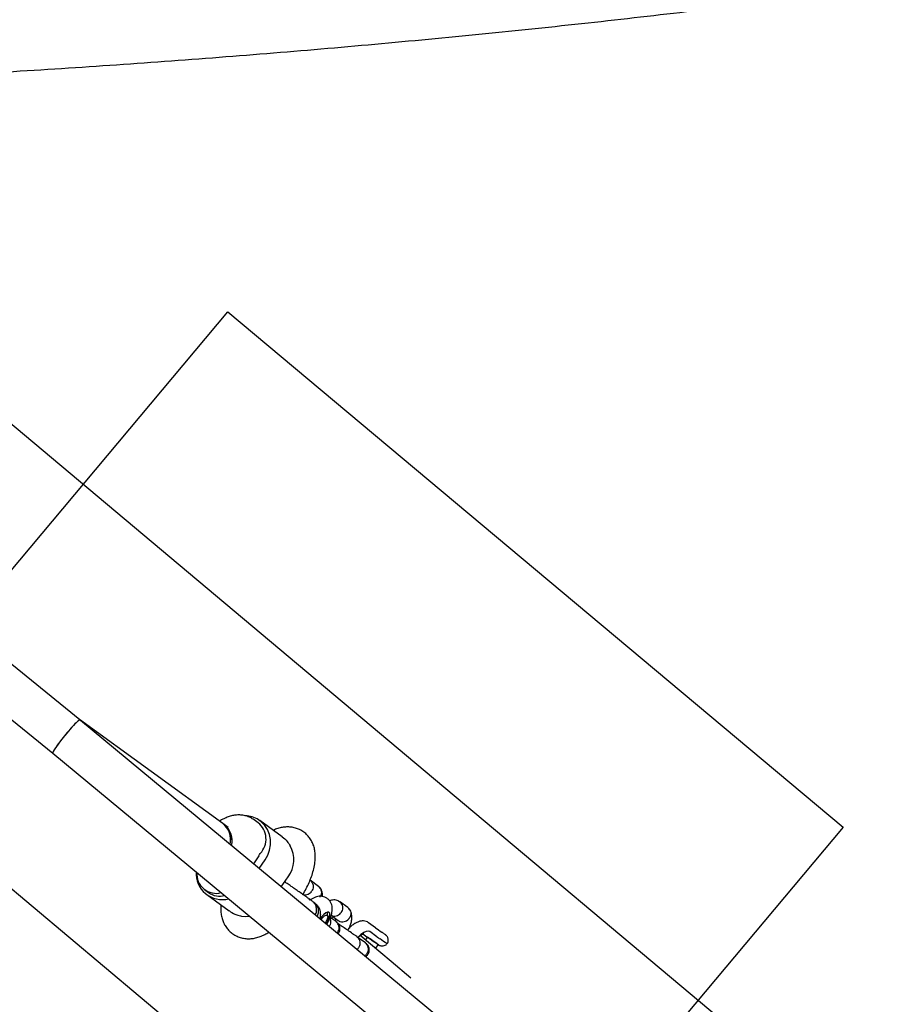
# Model space of a CAD drawing. Units: millimetres. Extents: x 4507 to 16865, y 15176 to 22809.
# Drawn here: x 10782 to 11102, y 17963 to 18331 of the extents above; entities that cross this region are included whole.
import ezdxf

# ---------------------------------------------------------------- set-up
doc = ezdxf.new("R2010")
doc.units = ezdxf.units.MM
doc.header["$LTSCALE"] = 100
doc.layers.add('OTWORY_MONTAŻOWE', color=1, linetype='Continuous')

msp = doc.modelspace()

# ---------------------------------------------------------------- linework, layer by layer
at = {"color": 7, "linetype": 'Continuous', "lineweight": 25}
for p, q in [((10933.53, 18049.88), (10629.76, 18304.77)), ((10464.79, 18269.57), (10841.88, 17953.16)), ((10804.37, 18069.19), (10682.5, 18168.17)), ((10672.42, 18155.75), (10794.33, 18056.73)), ((10857.82, 18030.43), (10804.28, 18069.27)), ((11353.19, 17614.57), (10804.65, 18068.96)), ((10794.33, 18056.73), (11342.99, 17602.25)), ((11755.08, 17360.51), (10933.53, 18049.88)), ((10858.4, 18030.02), (10857.82, 18030.43)), ((10859.85, 18028.96), (10858.4, 18030.02)), ((10869.45, 18031.88), (10869.58, 18031.79)), ((10871.03, 18030.74), (10869.58, 18031.79)), ((10880, 18025.47), (10871.65, 18031.52)), ((10871.36, 18018.39), (10869.3, 18015.41)), ((10871.47, 18013.61), (10873.67, 18016.8)), ((10879.73, 18006.76), (10882.33, 18010.52)), ((10893.62, 18006.93), (10890.48, 18009.2)), ((10851.1, 18005.67), (10852.54, 18004.62)), ((10851.92, 18003.84), (10860.28, 17997.77)), ((10892.24, 18000.66), (10891.84, 18000.94)), ((10892.53, 18000.45), (10892.24, 18000.66)), ((10904.58, 17998.98), (10901.45, 18001.25)), ((10896.89, 17997.27), (10896.98, 17996.94)), ((10897.11, 17995.73), (10896.98, 17996.94)), ((10900.19, 17993.75), (10898.03, 17995.31)), ((10898.96, 17995.65), (10901.02, 17994.15)), ((10900.22, 17993.72), (10900.17, 17993.76)), ((10912.34, 17993.36), (10912.3, 17993.39)), ((10914.97, 17991.45), (10912.34, 17993.36)), ((10905.26, 17992.01), (10905.49, 17991.81)), ((10910.21, 17989.22), (10912.24, 17987.75)), ((10915.43, 17988.11), (10912.8, 17990.02)), ((10911.15, 17985.79), (10908.1, 17988.01)), ((10909.25, 17988.66), (10920.76, 17979)), ((10911.19, 17985.76), (10911.14, 17985.81)), ((10911.87, 17987.95), (10911.22, 17987.01)), ((10912.29, 17987.72), (10912.24, 17987.75)), ((10915.06, 17983.78), (10915.98, 17985.11)), ((10920.76, 17979), (10928.15, 17972.8))]:
    msp.add_line(p, q, dxfattribs=at)
at = {"color": 7, "linetype": 'Continuous', "lineweight": 25, "flags": 128}
for points in [[(10804.46, 18069.11), (10804.1, 18069.39), (10804.1, 18069.39)], [(10873.67, 18016.8), (10874.67, 18018.56), (10875.36, 18020.46), (10875.69, 18022.44), (10875.67, 18024.42), (10875.29, 18026.34), (10874.57, 18028.13), (10873.53, 18029.73), (10872.2, 18031.09), (10870.64, 18032.16), (10868.89, 18032.91), (10867.01, 18033.31), (10866.65, 18033.34)], [(10896.43, 17992.93), (10896.78, 17993.47), (10897.35, 17994.51), (10897.73, 17995.5), (10897.89, 17996.33), (10897.81, 17996.94), (10897.51, 17997.27), (10897, 17997.3), (10896.35, 17997.02), (10895.59, 17996.45), (10894.81, 17995.65), (10894.16, 17994.82)], [(10896.3, 17996.11), (10896.78, 17996.18), (10897.06, 17995.94), (10897.11, 17995.4), (10896.91, 17994.64), (10896.5, 17993.77), (10896.13, 17993.18)], [(10864.9, 17995.81), (10866.38, 17995.7), (10867.87, 17995.81)], [(10912.8, 17990.02), (10912.21, 17990.21), (10911.44, 17990.09), (10910.52, 17989.65), (10909.5, 17988.92), (10908.44, 17987.94), (10908.37, 17987.86)], [(10915.6, 17985.39), (10915.38, 17985.55), (10914.68, 17986.03)]]:
    msp.add_lwpolyline(points, dxfattribs=at)
at = {"color": 7, "linetype": 'Continuous', "lineweight": 25}
for centre, radius, start, end in [((10853.38, 18024.48), 7.43, 345.6064, 53.2788), ((10853.32, 18024.46), 7.48, 345.8581, 53.0275), ((10853.85, 18024.02), 7.52, 345.6926, 52.8121), ((10853.9, 18024.04), 7.48, 345.4841, 53.0205), ((10866.2, 18024.6), 7.81, 316.6591, 51.8146), ((10873.36, 18016.92), 11.02, 324.486, 28.1826), ((10864.32, 18023.25), 8.55, 325.3706, 332.0862), ((10857.74, 18011.88), 9.9, 177.0172, 283.7086), ((10855.35, 18011.54), 7.22, 175.1881, 285.5377), ((10856.76, 18010.53), 7.26, 234.4677, 284.5896), ((10889.95, 17997.72), 3.72, 327.2275, 52.1664), ((10898.76, 17991.73), 5.02, 119.3477, 146.7438), ((11021.34, 18140.21), 182.87, 234.415, 235.3192), ((10859.42, 17907.6), 95.96, 53.8796, 56.8655), ((11018.06, 18135.45), 181.69, 234.415, 235.3192), ((10968.64, 18062.47), 91.43, 234.415, 235.3192), ((10874.33, 17924.92), 75.34, 53.416, 55.8609)]:
    msp.add_arc(centre, radius, start, end, dxfattribs=at)
for start_param, end_param in [(6.282753, 9.424346), (0.000432, 1.593335), (1.593335, 3.164131)]:
    msp.add_ellipse((10799.4, 18062.92), major_axis=(5.07, 6.19), ratio=0.089381, start_param=start_param, end_param=end_param, dxfattribs=at)
for points, knots in [([(10527.48, 18302.71), (10528.69, 18302.72), (10536.94, 18302.8), (10552.21, 18303), (10573.29, 18303.35), (10594.35, 18303.79), (10615.38, 18304.32), (10636.38, 18304.93), (10657.35, 18305.64), (10678.28, 18306.43), (10699.17, 18307.3), (10720.01, 18308.27), (10740.79, 18309.32), (10761.52, 18310.46), (10782.19, 18311.68), (10802.79, 18312.99), (10823.32, 18314.39), (10843.78, 18315.87), (10864.15, 18317.44), (10884.45, 18319.1), (10904.65, 18320.84), (10924.77, 18322.66), (10944.79, 18324.57), (10964.71, 18326.56), (10984.52, 18328.63), (11004.22, 18330.79), (11023.82, 18333.03), (11043.29, 18335.36), (11062.64, 18337.76), (11081.87, 18340.25), (11100.97, 18342.82), (11119.93, 18345.47), (11138.76, 18348.2), (11157.45, 18351.01), (11175.99, 18353.9), (11194.38, 18356.87), (11212.62, 18359.92), (11230.71, 18363.04), (11248.63, 18366.25), (11266.39, 18369.53), (11283.98, 18372.89), (11301.41, 18376.33), (11318.66, 18379.84), (11335.73, 18383.43), (11352.62, 18387.09), (11369.32, 18390.83), (11385.84, 18394.64), (11402.17, 18398.53), (11418.31, 18402.49), (11434.25, 18406.53), (11449.99, 18410.64), (11465.53, 18414.82), (11480.86, 18419.08), (11495.99, 18423.41), (11510.9, 18427.81), (11525.6, 18432.28), (11540.09, 18436.83), (11554.36, 18441.45), (11568.41, 18446.14), (11582.23, 18450.91), (11595.83, 18455.75), (11608.37, 18460.35), (11616.29, 18463.36), (11619.84, 18464.71)], [0, 0, 0, 0, 0.002853, 0.019402, 0.035951, 0.0525, 0.06905, 0.085601, 0.102153, 0.118705, 0.135259, 0.151814, 0.16837, 0.184928, 0.201487, 0.218049, 0.234612, 0.251177, 0.267745, 0.284314, 0.300887, 0.317462, 0.334041, 0.350622, 0.367207, 0.383795, 0.400387, 0.416983, 0.433583, 0.450187, 0.466796, 0.48341, 0.500029, 0.516654, 0.533285, 0.549921, 0.566564, 0.583214, 0.599871, 0.616536, 0.633208, 0.649889, 0.666578, 0.683277, 0.699986, 0.716705, 0.733435, 0.750177, 0.76693, 0.783697, 0.800477, 0.817271, 0.834081, 0.850906, 0.867748, 0.884607, 0.901486, 0.918384, 0.935303, 0.952244, 0.969207, 0.986196, 1, 1, 1, 1]), ([(10869.58, 18031.79), (10869.11, 18032.09), (10868.18, 18032.7), (10866.61, 18033.28), (10865.01, 18033.6), (10863.41, 18033.66), (10861.81, 18033.48), (10860.22, 18033.07), (10858.61, 18032.42), (10857.42, 18031.8), (10856.76, 18031.36), (10856.65, 18031.28)], [0, 0, 0, 0, 0.11464, 0.231511, 0.345573, 0.459031, 0.574405, 0.694945, 0.825004, 0.969681, 1, 1, 1, 1]), ([(10887.73, 18003.79), (10887.86, 18004.01), (10888.44, 18004.95), (10889.33, 18006.67), (10890.37, 18008.93), (10891.24, 18011.22), (10891.92, 18013.56), (10892.34, 18015.83), (10892.48, 18017.95), (10892.36, 18019.86), (10892.01, 18021.61), (10891.41, 18023.23), (10890.59, 18024.71), (10889.5, 18026.08), (10888.16, 18027.26), (10886.61, 18028.18), (10884.99, 18028.79), (10883.34, 18029.12), (10881.68, 18029.18), (10880.03, 18029), (10878.36, 18028.58), (10877.23, 18028.18), (10876.67, 18027.9), (10876.65, 18027.89)], [0, 0, 0, 0, 0.017634, 0.07715, 0.137596, 0.199636, 0.264206, 0.332511, 0.39203, 0.445026, 0.493666, 0.539688, 0.584189, 0.627867, 0.675871, 0.721889, 0.76641, 0.81017, 0.854062, 0.899121, 0.946659, 0.998338, 1, 1, 1, 1]), ([(10880, 18025.46), (10880.01, 18025.46), (10880.71, 18025.07), (10881.82, 18023.88), (10882.7, 18022.65), (10883.07, 18022.13)], [0, 0, 0, 0, 0.008957, 0.581445, 1, 1, 1, 1]), ([(10890.62, 18001.91), (10890.22, 18002.19), (10889.48, 18002.73), (10887.78, 18003.92), (10886.13, 18005.08), (10884.69, 18006.08), (10883.33, 18007.02), (10882.13, 18007.85), (10881.31, 18008.42), (10881.02, 18008.62)], [0, 0, 0, 0, 0.222318, 0.420338, 0.583194, 0.705447, 0.800242, 0.927802, 1, 1, 1, 1]), ([(10890.5, 18009.18), (10890.57, 18009.13), (10890.78, 18008.98), (10891.16, 18008.55), (10891.54, 18007.84), (10891.69, 18006.85), (10891.52, 18005.93), (10891.25, 18005.38), (10891.1, 18005.16), (10891.09, 18005.15)], [0, 0, 0, 0, 0.066482, 0.174087, 0.391641, 0.609221, 0.826881, 0.991307, 1, 1, 1, 1]), ([(10887.78, 18003.92), (10887.8, 18003.91), (10888.11, 18003.78), (10888.79, 18003.74), (10889.75, 18003.96), (10890.53, 18004.46), (10890.93, 18004.92), (10891.08, 18005.14), (10891.09, 18005.15)], [0, 0, 0, 0, 0.017697, 0.276405, 0.535172, 0.794064, 0.989661, 1, 1, 1, 1]), ([(10893.59, 18006.94), (10893.67, 18006.88), (10893.87, 18006.74), (10894.25, 18006.31), (10894.63, 18005.6), (10894.75, 18004.63), (10894.57, 18003.72), (10894.28, 18003.18), (10894.13, 18002.96), (10894.12, 18002.95)], [0, 0, 0, 0, 0.066481, 0.174087, 0.391641, 0.609221, 0.826881, 0.991307, 1, 1, 1, 1]), ([(10895.1, 18003.14), (10895.1, 18003.22), (10895.19, 18003.96), (10894.95, 18004.95), (10894.51, 18005.98), (10894.15, 18006.41), (10893.97, 18006.62)], [0, 0, 0, 0, 0.052796, 0.506945, 0.758633, 1, 1, 1, 1]), ([(10857.19, 18000.02), (10857.17, 17999.89), (10857.08, 17999.09), (10857.09, 17997.7), (10857.31, 17995.86), (10857.78, 17994.17), (10858.47, 17992.61), (10859.4, 17991.19), (10860.58, 17989.92), (10861.99, 17988.85), (10863.57, 17988.06), (10865.2, 17987.56), (10866.86, 17987.34), (10868.52, 17987.37), (10870.18, 17987.64), (10871.86, 17988.16), (10873.52, 17988.87), (10874.59, 17989.51), (10875.1, 17989.82)], [0, 0, 0, 0, 0.015112, 0.09358, 0.163959, 0.229508, 0.292189, 0.353242, 0.413473, 0.478728, 0.541565, 0.602691, 0.663236, 0.724493, 0.788025, 0.85584, 0.930377, 1, 1, 1, 1]), ([(10890.02, 18002.13), (10890.14, 18002.05), (10890.32, 18001.93), (10890.53, 18001.85), (10890.61, 18001.82)], [0, 0, 0, 0, 0.6157579, 1, 1, 1, 1]), ([(10896.62, 17992.78), (10896.7, 17992.89), (10897.08, 17993.4), (10897.64, 17994.41), (10898.27, 17995.77), (10898.66, 17997.11), (10898.81, 17998.37), (10898.72, 17999.51), (10898.4, 18000.57), (10897.84, 18001.53), (10897.03, 18002.35), (10896.03, 18002.93), (10894.95, 18003.22), (10893.9, 18003.25), (10892.9, 18003.08), (10891.92, 18002.69), (10891.16, 18002.28), (10890.74, 18001.92), (10890.61, 18001.82)], [0, 0, 0, 0, 0.02214, 0.101695, 0.183639, 0.272768, 0.3477, 0.412266, 0.474654, 0.536597, 0.598686, 0.665712, 0.727031, 0.785141, 0.842927, 0.903675, 0.972024, 1, 1, 1, 1]), ([(10892.36, 17996.31), (10892.43, 17996.4), (10892.8, 17996.89), (10892.95, 17997.82), (10892.91, 17998.82), (10892.73, 17999.52), (10892.46, 18000.11), (10892.18, 18000.53), (10891.79, 18000.99), (10891.28, 18001.43), (10890.89, 18001.71), (10890.62, 18001.91)], [0, 0, 0, 0, 0.038933, 0.208911, 0.296626, 0.377982, 0.452846, 0.522212, 0.557563, 0.698644, 1, 1, 1, 1]), ([(10892.52, 18000.44), (10892.78, 18000.22), (10893.32, 17999.77), (10893.9, 17998.75), (10894.26, 17997.56), (10894.35, 17996.25), (10894.23, 17995.35), (10894.12, 17994.91), (10894.1, 17994.86)], [0, 0, 0, 0, 0.162519, 0.339295, 0.523598, 0.730236, 0.97054, 1, 1, 1, 1]), ([(10901.07, 18001.47), (10900.79, 18001.59), (10900.24, 18001.8), (10899.12, 18001.92), (10898.26, 18001.71), (10897.72, 18001.58)], [0, 0, 0, 0, 0.283559, 0.557665, 1, 1, 1, 1]), ([(10900.97, 18001.51), (10901.09, 18001.46), (10901.35, 18001.34), (10901.7, 18001.06), (10902.13, 18000.6), (10902.51, 17999.88), (10902.66, 17998.9), (10902.49, 17997.98), (10902.22, 17997.43), (10902.07, 17997.21), (10902.06, 17997.2)], [0, 0, 0, 0, 0.079775, 0.174885, 0.269994, 0.462286, 0.654599, 0.846984, 0.992316, 1, 1, 1, 1]), ([(10860.31, 17997.81), (10860.44, 17997.7), (10861.17, 17997.06), (10862.81, 17996.36), (10864.28, 17995.97), (10864.9, 17995.81)], [0, 0, 0, 0, 0.113317, 0.62552, 1, 1, 1, 1]), ([(10898.38, 17996.11), (10898.52, 17996.05), (10898.95, 17995.86), (10899.76, 17995.78), (10900.72, 17996.01), (10901.5, 17996.51), (10901.9, 17996.96), (10902.05, 17997.18), (10902.06, 17997.2)], [0, 0, 0, 0, 0.115252, 0.348267, 0.581335, 0.814516, 0.990688, 1, 1, 1, 1]), ([(10904.56, 17998.98), (10904.64, 17998.93), (10904.84, 17998.78), (10905.22, 17998.36), (10905.6, 17997.65), (10905.72, 17996.67), (10905.54, 17995.76), (10905.25, 17995.23), (10905.1, 17995.01), (10905.09, 17995)], [0, 0, 0, 0, 0.066481, 0.174087, 0.391641, 0.609221, 0.826881, 0.991307, 1, 1, 1, 1]), ([(10904.67, 17990.42), (10904.97, 17991.03), (10905.51, 17992.13), (10905.97, 17993.81), (10906.17, 17995.54), (10905.93, 17997), (10905.48, 17998.02), (10905.11, 17998.46), (10904.93, 17998.67)], [0, 0, 0, 0, 0.200939, 0.35774, 0.544238, 0.762759, 0.883863, 1, 1, 1, 1]), ([(10897.64, 17991.93), (10897.72, 17992.04), (10897.89, 17992.3), (10898.14, 17992.89), (10898.28, 17993.7), (10898.2, 17994.52), (10897.96, 17994.9), (10897.89, 17995.02)], [0, 0, 0, 0, 0.122765, 0.271054, 0.570864, 0.870708, 1, 1, 1, 1]), ([(10898.39, 17995.05), (10898.41, 17995.07), (10898.64, 17995.3), (10898.94, 17995.54), (10899.07, 17995.68), (10899.03, 17995.73), (10899.03, 17995.74)], [0, 0, 0, 0, 0.0464964, 0.4739006, 0.957177, 1, 1, 1, 1]), ([(10900.05, 17994.93), (10900.03, 17994.82), (10899.97, 17994.59), (10899.85, 17994.24), (10899.77, 17994.05)], [0, 0, 0, 0, 0.442053, 1, 1, 1, 1]), ([(10900.57, 17989.51), (10900.63, 17989.57), (10900.82, 17989.75), (10901.1, 17990.29), (10901.35, 17991.1), (10901.31, 17992.1), (10900.94, 17993.02), (10900.48, 17993.53), (10900.18, 17993.75), (10900.14, 17993.78), (10900.13, 17993.79)], [0, 0, 0, 0, 0.057135, 0.157184, 0.359463, 0.56175, 0.76411, 0.966469, 0.991917, 1, 1, 1, 1]), ([(10900.41, 17993.57), (10900.42, 17993.57), (10900.43, 17993.56), (10900.31, 17993.65), (10900.25, 17993.69)], [0, 0, 0, 0, 0.505669, 1, 1, 1, 1]), ([(10900.94, 17989.2), (10901.04, 17989.34), (10901.33, 17989.71), (10901.58, 17990.36), (10901.68, 17991.14), (10901.58, 17991.95), (10901.19, 17992.88), (10900.64, 17993.35), (10900.35, 17993.61)], [0, 0, 0, 0, 0.10514, 0.282152, 0.410019, 0.571362, 0.769272, 1, 1, 1, 1]), ([(10908.22, 17987.92), (10908.02, 17988.06), (10907.64, 17988.34), (10906.58, 17989.09), (10905.1, 17990.12), (10903.39, 17991.3), (10902.03, 17992.24), (10901.3, 17992.74), (10900.98, 17992.96)], [0, 0, 0, 0, 0.1528684, 0.2938903, 0.5389385, 0.7367403, 0.8872556, 1, 1, 1, 1]), ([(10900.99, 17994.18), (10901.11, 17994.1), (10901.35, 17993.94), (10901.92, 17993.72), (10902.73, 17993.62), (10903.71, 17993.84), (10904.51, 17994.32), (10904.93, 17994.77), (10905.08, 17994.99), (10905.09, 17995)], [0, 0, 0, 0, 0.092468, 0.197063, 0.408532, 0.620048, 0.831668, 0.991549, 1, 1, 1, 1]), ([(10912.34, 17993.36), (10912.05, 17993.54), (10911.46, 17993.89), (10910.47, 17994.06), (10909.49, 17994.01), (10908.49, 17993.73), (10907.4, 17993.21), (10906.26, 17992.44), (10905.48, 17991.72), (10905.1, 17991.37)], [0, 0, 0, 0, 0.124178, 0.244678, 0.366355, 0.499262, 0.653552, 0.830851, 1, 1, 1, 1]), ([(10908.43, 17987.83), (10908.71, 17988.09), (10909.25, 17988.6), (10909.92, 17989.07), (10910.35, 17989.31), (10910.55, 17989.37), (10910.51, 17989.36), (10910.5, 17989.36)], [0, 0, 0, 0, 0.275042, 0.539273, 0.757843, 0.96055, 1, 1, 1, 1]), ([(10919.2, 17985.44), (10919.31, 17985.58), (10919.56, 17985.94), (10919.69, 17986.6), (10919.67, 17987.25), (10919.51, 17987.79), (10919.29, 17988.2), (10919.06, 17988.5), (10918.87, 17988.68), (10918.75, 17988.78), (10918.69, 17988.83), (10918.6, 17988.9), (10918.45, 17989.01), (10918.11, 17989.25), (10917.66, 17989.57), (10917.37, 17989.77), (10917.29, 17989.82)], [0, 0, 0, 0, 0.080488, 0.197888, 0.295422, 0.379051, 0.44976, 0.507094, 0.549175, 0.571217, 0.589101, 0.616764, 0.692454, 0.825531, 0.955587, 1, 1, 1, 1]), ([(10907.99, 17983.35), (10908.08, 17983.41), (10908.3, 17983.55), (10908.57, 17983.9), (10908.85, 17984.31), (10909.11, 17984.93), (10909.26, 17985.76), (10909.11, 17986.73), (10908.69, 17987.5), (10908.28, 17987.88), (10908.07, 17988.02), (10908.06, 17988.03)], [0, 0, 0, 0, 0.053642, 0.142297, 0.230945, 0.319592, 0.498819, 0.678066, 0.85738, 0.992838, 1, 1, 1, 1]), ([(10910.89, 17980.95), (10910.94, 17980.98), (10911.29, 17981.15), (10911.65, 17981.61), (10912.08, 17982.33), (10912.32, 17983.14), (10912.28, 17984.15), (10911.91, 17985.06), (10911.45, 17985.58), (10911.15, 17985.8), (10911.11, 17985.83), (10911.1, 17985.83)], [0, 0, 0, 0, 0.028208, 0.199883, 0.284785, 0.456439, 0.6281, 0.799823, 0.971545, 0.993141, 1, 1, 1, 1]), ([(10911.38, 17985.61), (10911.39, 17985.61), (10911.4, 17985.61), (10911.28, 17985.7), (10911.22, 17985.74)], [0, 0, 0, 0, 0.505669, 1, 1, 1, 1]), ([(10911.22, 17980.68), (10911.32, 17980.74), (10911.57, 17980.88), (10911.91, 17981.23), (10912.29, 17981.75), (10912.55, 17982.41), (10912.65, 17983.18), (10912.55, 17983.99), (10912.16, 17984.93), (10911.61, 17985.4), (10911.32, 17985.65)], [0, 0, 0, 0, 0.060775, 0.146991, 0.241418, 0.391473, 0.499868, 0.63664, 0.804409, 1, 1, 1, 1]), ([(10911.41, 17988.35), (10911.44, 17988.32), (10911.51, 17988.23), (10911.63, 17988.13), (10911.71, 17988.06), (10911.78, 17988.01), (10911.82, 17987.98), (10911.86, 17987.95), (10911.87, 17987.95)], [0, 0, 0, 0, 0.1360634, 0.3728005, 0.5050991, 0.650911, 0.9295563, 1, 1, 1, 1]), ([(10912.24, 17987.75), (10912.29, 17987.71), (10912.38, 17987.65), (10912.38, 17987.65), (10912.37, 17987.65)], [0, 0, 0, 0, 0.659011, 1, 1, 1, 1]), ([(10915.98, 17985.11), (10915.99, 17985.1), (10916.04, 17985.07), (10916.1, 17985.03), (10916.22, 17984.96), (10916.47, 17984.83), (10916.89, 17984.69), (10917.51, 17984.62), (10918.2, 17984.74), (10918.83, 17985.02), (10919.1, 17985.33), (10919.21, 17985.44)], [0, 0, 0, 0, 0.030512, 0.107092, 0.147889, 0.198884, 0.343175, 0.480843, 0.684977, 0.880753, 1, 1, 1, 1])]:
    msp.add_open_spline(points, degree=3, knots=knots, dxfattribs=at)
at = {"layer": 'OTWORY_MONTAŻOWE'}
for p, q in [((10667.04, 17991.77), (10859.73, 18221.71)), ((10859.73, 18221.71), (11089.67, 18029.02)), ((11089.67, 18029.02), (10896.98, 17799.08))]:
    msp.add_line(p, q, dxfattribs=at)

doc.saveas('drawing.dxf')
